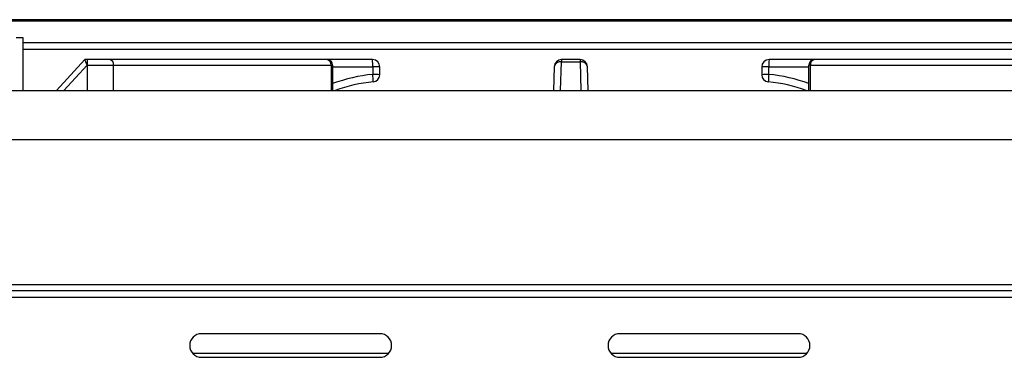
# Model space of a CAD drawing. Extents: x 48 to 269, y -280 to -32.
# Drawn here: x 105 to 121, y -89 to -84 of the extents above; entities that cross this region are included whole.
import ezdxf

# ---------------------------------------------------------------- set-up
doc = ezdxf.new("R2010")
doc.units = 0
doc.header["$MEASUREMENT"] = 0
doc.layers.add('Layer 1', color=7, linetype='Continuous')

# ---------------------------------------------------------------- blocks, each defined once
blk = doc.blocks.new('block 450')
at = {"layer": 'Layer 1', "color": 7, "lineweight": 30, "true_color": 0xffffff}
blk.add_lwpolyline([(49.656, -88.47), (140.298, -88.47)], dxfattribs=at)
blk = doc.blocks.new('block 464')
at = {"layer": 'Layer 1', "color": 7, "lineweight": 30, "true_color": 0xffffff}
blk.add_lwpolyline([(140.298, -88.365), (49.656, -88.365)], dxfattribs=at)
blk = doc.blocks.new('block 621')
at = {"layer": 'Layer 1', "color": 7, "lineweight": 30, "true_color": 0xffffff}
blk.add_lwpolyline([(140.853, -83.796), (49.102, -83.796)], dxfattribs=at)
blk = doc.blocks.new('block 626')
at = {"layer": 'Layer 1', "color": 7, "lineweight": 30, "true_color": 0xffffff}
blk.add_lwpolyline([(49.102, -83.769), (140.853, -83.769)], dxfattribs=at)
blk = doc.blocks.new('block 661')
at = {"layer": 'Layer 1', "color": 7, "lineweight": 30, "true_color": 0xffffff}
blk.add_lwpolyline([(48.148, -84.97), (141.807, -84.97)], dxfattribs=at)
blk = doc.blocks.new('block 662')
at = {"layer": 'Layer 1', "color": 7, "lineweight": 30, "true_color": 0xffffff}
blk.add_lwpolyline([(48.148, -85.801), (141.807, -85.801)], dxfattribs=at)
blk = doc.blocks.new('block 664')
at = {"layer": 'Layer 1', "color": 7, "lineweight": 30, "true_color": 0xffffff}
blk.add_lwpolyline([(48.148, -88.255), (141.807, -88.255)], dxfattribs=at)
blk = doc.blocks.new('block 666')
at = {"layer": 'Layer 1', "color": 7, "lineweight": 30, "true_color": 0xffffff}
blk.add_lwpolyline([(48.148, -88.357), (141.807, -88.357)], dxfattribs=at)
blk = doc.blocks.new('block 824')
at = {"layer": 'Layer 1', "color": 8, "lineweight": 30, "true_color": 0x808080}
blk.add_lwpolyline([(104.614, -84.267), (123.272, -84.267)], dxfattribs=at)
blk = doc.blocks.new('block 827')
at = {"layer": 'Layer 1', "color": 8, "lineweight": 30, "true_color": 0x808080}
blk.add_lwpolyline([(123.272, -84.16), (104.614, -84.16)], dxfattribs=at)
blk = doc.blocks.new('block 1876')
at = {"layer": 'Layer 1', "color": 7, "lineweight": 30, "true_color": 0xffffff}
blk.add_lwpolyline([(104.614, -84.077), (104.491, -84.077)], dxfattribs=at)
blk = doc.blocks.new('block 1877')
at = {"layer": 'Layer 1', "color": 7, "lineweight": 30, "true_color": 0xffffff}
blk.add_lwpolyline([(104.614, -84.97), (104.614, -84.077)], dxfattribs=at)
blk = doc.blocks.new('block 1890')
at = {"layer": 'Layer 1', "color": 7, "lineweight": 30, "true_color": 0xffffff}
blk.add_lwpolyline([(109.85, -84.539), (109.85, -84.97)], dxfattribs=at)
blk = doc.blocks.new('block 1891')
at = {"layer": 'Layer 1', "color": 7, "lineweight": 30, "true_color": 0xffffff}
blk.add_open_spline([(109.85, -84.539), (109.85, -84.488), (109.809, -84.446), (109.758, -84.446)], degree=3, dxfattribs=at)
blk = doc.blocks.new('block 1892')
at = {"layer": 'Layer 1', "color": 7, "lineweight": 30, "true_color": 0xffffff}
blk.add_open_spline([(118.005, -84.446), (117.954, -84.446), (117.913, -84.488), (117.913, -84.539)], degree=3, dxfattribs=at)
blk = doc.blocks.new('block 1893')
at = {"layer": 'Layer 1', "color": 7, "lineweight": 30, "true_color": 0xffffff}
blk.add_lwpolyline([(117.913, -84.97), (117.913, -84.539)], dxfattribs=at)
blk = doc.blocks.new('block 1894')
at = {"layer": 'Layer 1', "color": 7, "lineweight": 30, "true_color": 0xffffff}
blk.add_lwpolyline([(113.724, -84.483), (114.039, -84.483)], dxfattribs=at)
blk = doc.blocks.new('block 1897')
at = {"layer": 'Layer 1', "color": 7, "lineweight": 30, "true_color": 0xffffff}
blk.add_lwpolyline([(105.697, -84.539), (105.699, -84.539)], dxfattribs=at)
blk = doc.blocks.new('block 1898')
at = {"layer": 'Layer 1', "color": 7, "lineweight": 30, "true_color": 0xffffff}
blk.add_lwpolyline([(105.699, -84.539), (106.142, -84.539)], dxfattribs=at)
blk = doc.blocks.new('block 1899')
at = {"layer": 'Layer 1', "color": 7, "lineweight": 30, "true_color": 0xffffff}
blk.add_open_spline([(105.697, -84.539), (105.657, -84.448), (105.656, -84.446), (105.656, -84.446)], degree=3, dxfattribs=at)
blk = doc.blocks.new('block 1900')
at = {"layer": 'Layer 1', "color": 7, "lineweight": 30, "true_color": 0xffffff}
blk.add_lwpolyline([(105.656, -84.446), (105.173, -84.97)], dxfattribs=at)
blk = doc.blocks.new('block 1902')
at = {"layer": 'Layer 1', "color": 7, "lineweight": 30, "true_color": 0xffffff}
blk.add_open_spline([(106.142, -84.539), (106.148, -84.495), (106.119, -84.455), (106.076, -84.446)], degree=3, dxfattribs=at)
blk = doc.blocks.new('block 1903')
at = {"layer": 'Layer 1', "color": 7, "lineweight": 30, "true_color": 0xffffff}
blk.add_lwpolyline([(106.076, -84.446), (105.699, -84.446)], dxfattribs=at)
blk = doc.blocks.new('block 1904')
at = {"layer": 'Layer 1', "color": 7, "lineweight": 30, "true_color": 0xffffff}
blk.add_lwpolyline([(105.699, -84.539), (105.699, -84.446)], dxfattribs=at)
blk = doc.blocks.new('block 1905')
at = {"layer": 'Layer 1', "color": 7, "lineweight": 30, "true_color": 0xffffff}
blk.add_lwpolyline([(105.699, -84.446), (105.656, -84.446)], dxfattribs=at)
blk = doc.blocks.new('block 1911')
at = {"layer": 'Layer 1', "color": 7, "lineweight": 30, "true_color": 0xffffff}
blk.add_open_spline([(113.724, -84.483), (113.668, -84.474), (113.614, -84.51), (113.601, -84.566)], degree=3, dxfattribs=at)
blk = doc.blocks.new('block 1912')
at = {"layer": 'Layer 1', "color": 7, "lineweight": 30, "true_color": 0xffffff}
blk.add_lwpolyline([(113.601, -84.566), (113.589, -84.97)], dxfattribs=at)
blk = doc.blocks.new('block 1913')
at = {"layer": 'Layer 1', "color": 7, "lineweight": 30, "true_color": 0xffffff}
blk.add_lwpolyline([(114.174, -84.97), (114.162, -84.566)], dxfattribs=at)
blk = doc.blocks.new('block 1914')
at = {"layer": 'Layer 1', "color": 7, "lineweight": 30, "true_color": 0xffffff}
blk.add_open_spline([(114.162, -84.566), (114.15, -84.51), (114.096, -84.474), (114.039, -84.483)], degree=3, dxfattribs=at)
blk = doc.blocks.new('block 1915')
at = {"layer": 'Layer 1', "color": 7, "lineweight": 30, "true_color": 0xffffff}
blk.add_lwpolyline([(106.142, -84.539), (109.824, -84.539)], dxfattribs=at)
blk = doc.blocks.new('block 1916')
at = {"layer": 'Layer 1', "color": 7, "lineweight": 30, "true_color": 0xffffff}
blk.add_open_spline([(109.824, -84.539), (109.83, -84.495), (109.801, -84.455), (109.758, -84.446)], degree=3, dxfattribs=at)
blk = doc.blocks.new('block 1917')
at = {"layer": 'Layer 1', "color": 7, "lineweight": 30, "true_color": 0xffffff}
blk.add_lwpolyline([(109.758, -84.446), (106.076, -84.446)], dxfattribs=at)
blk = doc.blocks.new('block 1918')
at = {"layer": 'Layer 1', "color": 7, "lineweight": 30, "true_color": 0xffffff}
blk.add_open_spline([(118.005, -84.446), (117.962, -84.455), (117.933, -84.495), (117.939, -84.539)], degree=3, dxfattribs=at)
blk = doc.blocks.new('block 1919')
at = {"layer": 'Layer 1', "color": 7, "lineweight": 30, "true_color": 0xffffff}
blk.add_lwpolyline([(117.939, -84.539), (121.621, -84.539)], dxfattribs=at)
blk = doc.blocks.new('block 1920')
at = {"layer": 'Layer 1', "color": 7, "lineweight": 30, "true_color": 0xffffff}
blk.add_lwpolyline([(121.688, -84.446), (118.005, -84.446)], dxfattribs=at)
blk = doc.blocks.new('block 1921')
at = {"layer": 'Layer 1', "color": 7, "lineweight": 30, "true_color": 0xffffff}
blk.add_lwpolyline([(114.039, -84.446), (113.724, -84.446)], dxfattribs=at)
blk = doc.blocks.new('block 1922')
at = {"layer": 'Layer 1', "color": 7, "lineweight": 30, "true_color": 0xffffff}
blk.add_lwpolyline([(113.724, -84.446), (113.724, -84.483)], dxfattribs=at)
blk = doc.blocks.new('block 1923')
at = {"layer": 'Layer 1', "color": 7, "lineweight": 30, "true_color": 0xffffff}
blk.add_lwpolyline([(114.039, -84.446), (114.039, -84.483)], dxfattribs=at)
blk = doc.blocks.new('block 1924')
at = {"layer": 'Layer 1', "color": 7, "lineweight": 30, "true_color": 0xffffff}
blk.add_open_spline([(114.162, -84.566), (114.16, -84.499), (114.106, -84.446), (114.039, -84.446)], degree=3, dxfattribs=at)
blk = doc.blocks.new('block 1925')
at = {"layer": 'Layer 1', "color": 7, "lineweight": 30, "true_color": 0xffffff}
blk.add_open_spline([(113.724, -84.446), (113.657, -84.446), (113.603, -84.499), (113.601, -84.566)], degree=3, dxfattribs=at)
blk = doc.blocks.new('block 1926')
at = {"layer": 'Layer 1', "color": 7, "lineweight": 30, "true_color": 0xffffff}
blk.add_open_spline([(110.537, -84.823), (110.317, -84.843), (110.101, -84.893), (109.895, -84.97)], degree=3, dxfattribs=at)
blk = doc.blocks.new('block 1927')
at = {"layer": 'Layer 1', "color": 7, "lineweight": 30, "true_color": 0xffffff}
blk.add_open_spline([(110.537, -84.823), (110.537, -84.781), (110.534, -84.739), (110.529, -84.697)], degree=3, dxfattribs=at)
blk = doc.blocks.new('block 1928')
at = {"layer": 'Layer 1', "color": 7, "lineweight": 30, "true_color": 0xffffff}
blk.add_open_spline([(117.868, -84.97), (117.662, -84.893), (117.446, -84.843), (117.226, -84.823)], degree=3, dxfattribs=at)
blk = doc.blocks.new('block 1929')
at = {"layer": 'Layer 1', "color": 7, "lineweight": 30, "true_color": 0xffffff}
blk.add_open_spline([(117.234, -84.697), (117.229, -84.739), (117.227, -84.781), (117.226, -84.823)], degree=3, dxfattribs=at)
blk = doc.blocks.new('block 1930')
at = {"layer": 'Layer 1', "color": 7, "lineweight": 30, "true_color": 0xffffff}
blk.add_lwpolyline([(117.234, -84.697), (117.234, -84.566)], dxfattribs=at)
blk = doc.blocks.new('block 1931')
at = {"layer": 'Layer 1', "color": 7, "lineweight": 30, "true_color": 0xffffff}
blk.add_lwpolyline([(110.529, -84.566), (110.529, -84.697)], dxfattribs=at)
blk = doc.blocks.new('block 1932')
at = {"layer": 'Layer 1', "color": 7, "lineweight": 30, "true_color": 0xffffff}
blk.add_lwpolyline([(118.005, -84.446), (117.238, -84.446)], dxfattribs=at)
blk = doc.blocks.new('block 1933')
at = {"layer": 'Layer 1', "color": 7, "lineweight": 30, "true_color": 0xffffff}
blk.add_open_spline([(117.238, -84.446), (117.234, -84.486), (117.233, -84.526), (117.234, -84.566)], degree=3, dxfattribs=at)
blk = doc.blocks.new('block 1934')
at = {"layer": 'Layer 1', "color": 7, "lineweight": 30, "true_color": 0xffffff}
blk.add_open_spline([(110.529, -84.566), (110.53, -84.526), (110.529, -84.486), (110.526, -84.446)], degree=3, dxfattribs=at)
blk = doc.blocks.new('block 1935')
at = {"layer": 'Layer 1', "color": 7, "lineweight": 30, "true_color": 0xffffff}
blk.add_lwpolyline([(110.526, -84.446), (109.758, -84.446)], dxfattribs=at)
blk = doc.blocks.new('block 1936')
at = {"layer": 'Layer 1', "color": 7, "lineweight": 30, "true_color": 0xffffff}
blk.add_open_spline([(117.234, -84.697), (117.194, -84.696), (117.154, -84.697), (117.114, -84.701)], degree=3, dxfattribs=at)
blk = doc.blocks.new('block 1937')
at = {"layer": 'Layer 1', "color": 7, "lineweight": 30, "true_color": 0xffffff}
blk.add_open_spline([(117.114, -84.701), (117.114, -84.765), (117.163, -84.818), (117.226, -84.823)], degree=3, dxfattribs=at)
blk = doc.blocks.new('block 1938')
at = {"layer": 'Layer 1', "color": 7, "lineweight": 30, "true_color": 0xffffff}
blk.add_open_spline([(110.537, -84.823), (110.6, -84.818), (110.649, -84.765), (110.649, -84.701)], degree=3, dxfattribs=at)
blk = doc.blocks.new('block 1939')
at = {"layer": 'Layer 1', "color": 7, "lineweight": 30, "true_color": 0xffffff}
blk.add_open_spline([(110.649, -84.701), (110.609, -84.697), (110.569, -84.696), (110.529, -84.697)], degree=3, dxfattribs=at)
blk = doc.blocks.new('block 1940')
at = {"layer": 'Layer 1', "color": 7, "lineweight": 30, "true_color": 0xffffff}
blk.add_lwpolyline([(117.114, -84.57), (117.114, -84.701)], dxfattribs=at)
blk = doc.blocks.new('block 1941')
at = {"layer": 'Layer 1', "color": 7, "lineweight": 30, "true_color": 0xffffff}
blk.add_open_spline([(117.234, -84.566), (117.194, -84.565), (117.154, -84.566), (117.114, -84.57)], degree=3, dxfattribs=at)
blk = doc.blocks.new('block 1942')
at = {"layer": 'Layer 1', "color": 7, "lineweight": 30, "true_color": 0xffffff}
blk.add_lwpolyline([(110.649, -84.701), (110.649, -84.57)], dxfattribs=at)
blk = doc.blocks.new('block 1943')
at = {"layer": 'Layer 1', "color": 7, "lineweight": 30, "true_color": 0xffffff}
blk.add_open_spline([(110.649, -84.57), (110.609, -84.566), (110.569, -84.565), (110.529, -84.566)], degree=3, dxfattribs=at)
blk = doc.blocks.new('block 1944')
at = {"layer": 'Layer 1', "color": 7, "lineweight": 30, "true_color": 0xffffff}
blk.add_open_spline([(110.649, -84.57), (110.649, -84.502), (110.594, -84.446), (110.526, -84.446)], degree=3, dxfattribs=at)
blk = doc.blocks.new('block 1945')
at = {"layer": 'Layer 1', "color": 7, "lineweight": 30, "true_color": 0xffffff}
blk.add_open_spline([(117.238, -84.446), (117.17, -84.446), (117.114, -84.502), (117.114, -84.57)], degree=3, dxfattribs=at)
blk = doc.blocks.new('block 1946')
at = {"layer": 'Layer 1', "color": 8, "lineweight": 30, "true_color": 0x808080}
blk.add_lwpolyline([(114.039, -84.483), (114.054, -84.97)], dxfattribs=at)
blk = doc.blocks.new('block 1947')
at = {"layer": 'Layer 1', "color": 8, "lineweight": 30, "true_color": 0x808080}
blk.add_lwpolyline([(113.709, -84.97), (113.724, -84.483)], dxfattribs=at)
blk = doc.blocks.new('block 1949')
at = {"layer": 'Layer 1', "color": 8, "lineweight": 30, "true_color": 0x808080}
blk.add_lwpolyline([(105.699, -84.97), (105.699, -84.539)], dxfattribs=at)
blk = doc.blocks.new('block 1950')
at = {"layer": 'Layer 1', "color": 8, "lineweight": 30, "true_color": 0x808080}
blk.add_lwpolyline([(105.299, -84.97), (105.697, -84.539)], dxfattribs=at)
blk = doc.blocks.new('block 1951')
at = {"layer": 'Layer 1', "color": 8, "lineweight": 30, "true_color": 0x808080}
blk.add_lwpolyline([(106.142, -84.97), (106.142, -84.539)], dxfattribs=at)
blk = doc.blocks.new('block 1954')
at = {"layer": 'Layer 1', "color": 8, "lineweight": 30, "true_color": 0x808080}
blk.add_lwpolyline([(109.824, -84.539), (109.824, -84.97)], dxfattribs=at)
blk = doc.blocks.new('block 1955')
at = {"layer": 'Layer 1', "color": 8, "lineweight": 30, "true_color": 0x808080}
blk.add_lwpolyline([(117.939, -84.97), (117.939, -84.539)], dxfattribs=at)
blk = doc.blocks.new('block 1956')
at = {"layer": 'Layer 1', "color": 8, "lineweight": 30, "true_color": 0x808080}
blk.add_lwpolyline([(109.824, -84.539), (109.85, -84.539)], dxfattribs=at)
blk = doc.blocks.new('block 1957')
at = {"layer": 'Layer 1', "color": 8, "lineweight": 30, "true_color": 0x808080}
blk.add_lwpolyline([(117.939, -84.539), (117.913, -84.539)], dxfattribs=at)
blk = doc.blocks.new('block 1958')
at = {"layer": 'Layer 1', "color": 8, "lineweight": 30, "true_color": 0x808080}
blk.add_open_spline([(110.529, -84.697), (110.297, -84.718), (110.068, -84.771), (109.85, -84.853)], degree=3, dxfattribs=at)
blk = doc.blocks.new('block 1959')
at = {"layer": 'Layer 1', "color": 8, "lineweight": 30, "true_color": 0x808080}
blk.add_open_spline([(117.913, -84.853), (117.695, -84.771), (117.467, -84.718), (117.234, -84.697)], degree=3, dxfattribs=at)
blk = doc.blocks.new('block 1960')
at = {"layer": 'Layer 1', "color": 8, "lineweight": 30, "true_color": 0x808080}
blk.add_lwpolyline([(117.234, -84.566), (117.913, -84.566)], dxfattribs=at)
blk = doc.blocks.new('block 1961')
at = {"layer": 'Layer 1', "color": 8, "lineweight": 30, "true_color": 0x808080}
blk.add_lwpolyline([(109.85, -84.566), (110.529, -84.566)], dxfattribs=at)
blk = doc.blocks.new('block 1965')
at = {"layer": 'Layer 1', "color": 7, "lineweight": 30, "true_color": 0xffffff}
blk.add_lwpolyline([(107.479, -89.419), (110.801, -89.419)], dxfattribs=at)
blk = doc.blocks.new('block 1966')
at = {"layer": 'Layer 1', "color": 7, "lineweight": 30, "true_color": 0xffffff}
blk.add_lwpolyline([(114.561, -89.419), (117.882, -89.419)], dxfattribs=at)
blk = doc.blocks.new('block 3115')
at = {"layer": 'Layer 1', "color": 7, "lineweight": 30, "true_color": 0xffffff}
blk.add_open_spline([(114.713, -89.089), (114.602, -89.089), (114.513, -89.179), (114.513, -89.289), (114.513, -89.4), (114.602, -89.489), (114.713, -89.489)], degree=3, knots=[0, 0, 0, 0, 1, 1, 1, 2, 2, 2, 2], dxfattribs=at)
blk = doc.blocks.new('block 3116')
at = {"layer": 'Layer 1', "color": 7, "lineweight": 30, "true_color": 0xffffff}
blk.add_lwpolyline([(114.713, -89.489), (117.73, -89.489)], dxfattribs=at)
blk = doc.blocks.new('block 3117')
at = {"layer": 'Layer 1', "color": 7, "lineweight": 30, "true_color": 0xffffff}
blk.add_open_spline([(117.73, -89.489), (117.841, -89.489), (117.93, -89.4), (117.93, -89.289), (117.93, -89.179), (117.841, -89.089), (117.73, -89.089)], degree=3, knots=[0, 0, 0, 0, 1, 1, 1, 2, 2, 2, 2], dxfattribs=at)
blk = doc.blocks.new('block 3118')
at = {"layer": 'Layer 1', "color": 7, "lineweight": 30, "true_color": 0xffffff}
blk.add_lwpolyline([(117.73, -89.089), (114.713, -89.089)], dxfattribs=at)
blk = doc.blocks.new('block 3119')
at = {"layer": 'Layer 1', "color": 7, "lineweight": 30, "true_color": 0xffffff}
blk.add_open_spline([(107.632, -89.089), (107.521, -89.089), (107.431, -89.179), (107.431, -89.289), (107.431, -89.4), (107.521, -89.489), (107.632, -89.489)], degree=3, knots=[0, 0, 0, 0, 1, 1, 1, 2, 2, 2, 2], dxfattribs=at)
blk = doc.blocks.new('block 3120')
at = {"layer": 'Layer 1', "color": 7, "lineweight": 30, "true_color": 0xffffff}
blk.add_lwpolyline([(107.632, -89.489), (110.649, -89.489)], dxfattribs=at)
blk = doc.blocks.new('block 3121')
at = {"layer": 'Layer 1', "color": 7, "lineweight": 30, "true_color": 0xffffff}
blk.add_open_spline([(110.649, -89.489), (110.759, -89.489), (110.849, -89.4), (110.849, -89.289), (110.849, -89.179), (110.759, -89.089), (110.649, -89.089)], degree=3, knots=[0, 0, 0, 0, 1, 1, 1, 2, 2, 2, 2], dxfattribs=at)
blk = doc.blocks.new('block 3122')
at = {"layer": 'Layer 1', "color": 7, "lineweight": 30, "true_color": 0xffffff}
blk.add_lwpolyline([(110.649, -89.089), (107.632, -89.089)], dxfattribs=at)
blk = doc.blocks.new('block 3855')
at = {"layer": 'Layer 1', "color": 7, "lineweight": 30, "true_color": 0xffffff}
blk.add_lwpolyline([(107.479, -89.419), (110.801, -89.419)], dxfattribs=at)
blk = doc.blocks.new('block 3856')
at = {"layer": 'Layer 1', "color": 7, "lineweight": 30, "true_color": 0xffffff}
blk.add_lwpolyline([(114.561, -89.419), (117.882, -89.419)], dxfattribs=at)
blk = doc.blocks.new('block 4998')
at = {"layer": 'Layer 1', "color": 7, "lineweight": 30, "true_color": 0xffffff}
blk.add_open_spline([(114.713, -89.089), (114.602, -89.089), (114.513, -89.179), (114.513, -89.289), (114.513, -89.4), (114.602, -89.489), (114.713, -89.489)], degree=3, knots=[0, 0, 0, 0, 1, 1, 1, 2, 2, 2, 2], dxfattribs=at)
blk = doc.blocks.new('block 4999')
at = {"layer": 'Layer 1', "color": 7, "lineweight": 30, "true_color": 0xffffff}
blk.add_lwpolyline([(114.713, -89.489), (117.73, -89.489)], dxfattribs=at)
blk = doc.blocks.new('block 5000')
at = {"layer": 'Layer 1', "color": 7, "lineweight": 30, "true_color": 0xffffff}
blk.add_open_spline([(117.73, -89.489), (117.841, -89.489), (117.93, -89.4), (117.93, -89.289), (117.93, -89.179), (117.841, -89.089), (117.73, -89.089)], degree=3, knots=[0, 0, 0, 0, 1, 1, 1, 2, 2, 2, 2], dxfattribs=at)
blk = doc.blocks.new('block 5001')
at = {"layer": 'Layer 1', "color": 7, "lineweight": 30, "true_color": 0xffffff}
blk.add_lwpolyline([(117.73, -89.089), (114.713, -89.089)], dxfattribs=at)
blk = doc.blocks.new('block 5002')
at = {"layer": 'Layer 1', "color": 7, "lineweight": 30, "true_color": 0xffffff}
blk.add_open_spline([(107.632, -89.089), (107.521, -89.089), (107.431, -89.179), (107.431, -89.289), (107.431, -89.4), (107.521, -89.489), (107.632, -89.489)], degree=3, knots=[0, 0, 0, 0, 1, 1, 1, 2, 2, 2, 2], dxfattribs=at)
blk = doc.blocks.new('block 5003')
at = {"layer": 'Layer 1', "color": 7, "lineweight": 30, "true_color": 0xffffff}
blk.add_lwpolyline([(107.632, -89.489), (110.649, -89.489)], dxfattribs=at)
blk = doc.blocks.new('block 5004')
at = {"layer": 'Layer 1', "color": 7, "lineweight": 30, "true_color": 0xffffff}
blk.add_open_spline([(110.649, -89.489), (110.759, -89.489), (110.849, -89.4), (110.849, -89.289), (110.849, -89.179), (110.759, -89.089), (110.649, -89.089)], degree=3, knots=[0, 0, 0, 0, 1, 1, 1, 2, 2, 2, 2], dxfattribs=at)
blk = doc.blocks.new('block 5005')
at = {"layer": 'Layer 1', "color": 7, "lineweight": 30, "true_color": 0xffffff}
blk.add_lwpolyline([(110.649, -89.089), (107.632, -89.089)], dxfattribs=at)

msp = doc.modelspace()

# ---------------------------------------------------------------- block references
at = {"layer": 'Layer 1'}
for name in ['block 626', 'block 621', 'block 1876', 'block 1877', 'block 827', 'block 824', 'block 1900', 'block 1899', 'block 1905', 'block 1903', 'block 1904', 'block 1902', 'block 1917', 'block 1891', 'block 1916', 'block 1935', 'block 1934', 'block 1944', 'block 1925', 'block 1911', 'block 1947', 'block 1921', 'block 1922', 'block 1894', 'block 1923', 'block 1924', 'block 1914', 'block 1946', 'block 1945', 'block 1933', 'block 1932', 'block 1892', 'block 1918', 'block 1920', 'block 1950', 'block 1897', 'block 1898', 'block 1949', 'block 1915', 'block 1951', 'block 1954', 'block 1956', 'block 1890', 'block 1961', 'block 1943', 'block 1931', 'block 1942', 'block 1912', 'block 1913', 'block 1941', 'block 1940', 'block 1930', 'block 1960', 'block 1893', 'block 1957', 'block 1919', 'block 1955', 'block 1958', 'block 1926', 'block 1939', 'block 1927', 'block 1938', 'block 1936', 'block 1937', 'block 1929', 'block 1928', 'block 1959', 'block 661', 'block 662', 'block 664', 'block 666', 'block 464', 'block 450', 'block 3119', 'block 5002', 'block 3122', 'block 5005', 'block 3121', 'block 5004', 'block 3115', 'block 4998', 'block 3118', 'block 5001', 'block 3117', 'block 5000', 'block 1965', 'block 3855', 'block 3120', 'block 5003', 'block 1966', 'block 3856', 'block 3116', 'block 4999']:
    msp.add_blockref(name, (0, 0), dxfattribs=at)

doc.saveas('drawing.dxf')
